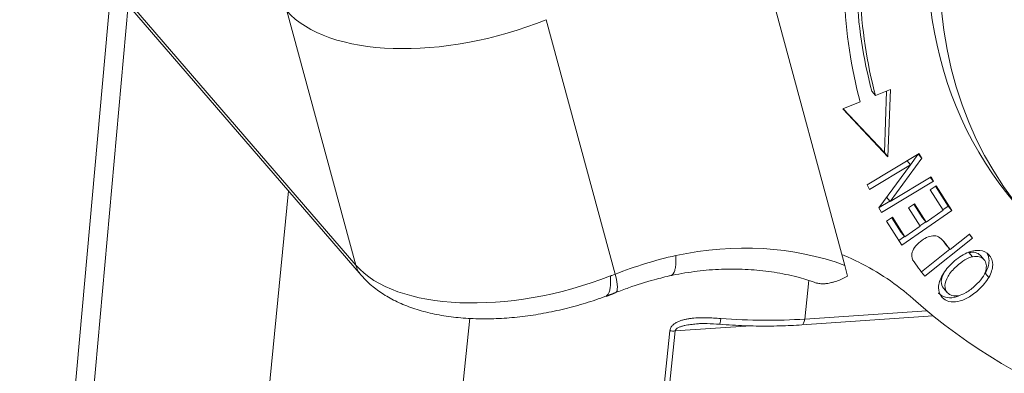
# Model space of a CAD drawing. Units: millimetres. Extents: x 849 to 1443, y 588 to 1008.
# Drawn here: x 922 to 951, y 675 to 685 of the extents above; entities that cross this region are included whole.
import ezdxf

# ---------------------------------------------------------------- set-up
doc = ezdxf.new("R2010")
doc.units = ezdxf.units.MM
doc.header["$LTSCALE"] = 65.395
doc.layers.add('1', color=7, linetype='CONTINUOUS', true_color=0xffffff)

msp = doc.modelspace()

# ---------------------------------------------------------------- linework, layer by layer
at = {"layer": '1', "color": 0, "linetype": 'Continuous', "lineweight": 20}
for p, q in [((945.9, 677.855), (942.665, 689.794)), ((923.427, 687.111), (931.656, 677.566)), ((923.506, 687.136), (931.499, 677.864)), ((924.299, 686.1), (921.6, 656.194)), ((922.042, 654.993), (924.797, 685.522)), ((931.499, 677.864), (929.467, 685.358)), ((939.139, 677.595), (937.107, 685.094)), ((946.805, 682.86), (946.698, 682.984)), ((946.805, 682.86), (947.243, 683.038)), ((947.13, 682.992), (947.064, 681.18)), ((947.243, 683.038), (947.171, 681.056)), ((945.84, 682.469), (946.351, 682.677)), ((947.171, 681.056), (945.84, 682.469)), ((945.847, 682.472), (947.064, 681.18)), ((946.56, 680.227), (948.092, 681.15)), ((947.064, 681.18), (947.171, 681.056)), ((948.092, 681.15), (948.164, 681.009)), ((948.164, 681.009), (947.238, 679.739)), ((947.733, 680.933), (947.83, 680.82)), ((947.83, 680.821), (948.052, 681.126)), ((948.164, 681.009), (948.06, 681.13)), ((947.83, 680.82), (946.627, 680.095)), ((946.905, 679.551), (947.83, 680.82)), ((948.51, 680.334), (946.977, 679.41)), ((947.238, 679.739), (948.443, 680.465)), ((948.413, 680.447), (948.51, 680.334)), ((948.443, 680.465), (948.51, 680.334)), ((929.513, 680.05), (926.516, 649.306)), ((946.627, 680.095), (946.56, 680.227)), ((948.412, 680.081), (948.586, 680.202)), ((948.793, 679.481), (948.412, 680.081)), ((948.942, 679.596), (948.566, 680.188)), ((948.586, 680.202), (949.048, 679.472)), ((946.911, 679.558), (947.229, 679.75)), ((947.238, 679.739), (947.132, 679.862)), ((946.977, 679.41), (946.905, 679.551)), ((949.048, 679.472), (947.575, 678.446)), ((947.775, 679.552), (947.948, 679.672)), ((948.118, 679.011), (947.775, 679.552)), ((948.184, 679.255), (947.928, 679.659)), ((947.948, 679.672), (948.291, 679.131)), ((948.291, 679.131), (948.793, 679.481)), ((948.787, 679.489), (948.942, 679.596)), ((948.942, 679.596), (949.048, 679.472)), ((947.126, 679.153), (947.3, 679.274)), ((947.575, 678.446), (947.126, 679.153)), ((947.56, 678.82), (947.28, 679.26)), ((947.3, 679.274), (947.666, 678.696)), ((948.113, 679.019), (948.284, 679.138)), ((948.291, 679.131), (948.184, 679.255)), ((947.666, 678.696), (948.118, 679.011)), ((947.487, 678.584), (947.66, 678.704)), ((947.666, 678.696), (947.56, 678.82)), ((949.664, 678.655), (948.255, 677.536)), ((948.998, 678.322), (949.571, 678.777)), ((949.564, 678.771), (949.664, 678.655)), ((949.571, 678.777), (949.664, 678.655)), ((948.155, 677.665), (948.991, 678.329)), ((948.998, 678.322), (948.891, 678.445)), ((949.556, 678.23), (949.663, 678.106)), ((950, 678.021), (949.894, 678.145)), ((944.839, 677.405), (944.72, 676.272)), ((950.14, 677.5), (950.033, 677.624)), ((948.809, 677.178), (948.916, 677.054)), ((944.72, 676.272), (948.316, 676.518)), ((931.46, 644.067), (934.86, 676.295)), ((944.634, 676.101), (948.5, 676.365)), ((943.136, 676.074), (940.905, 675.921)), ((938.145, 651.243), (940.748, 675.928)), ((938.301, 651.236), (940.905, 675.921))]:
    msp.add_line(p, q, dxfattribs=at)
for centre, major_axis, ratio, start_param, end_param in [((962.073, 689.254), (-11.134, -9.598), 0.83851, 4.350443, 6.283183), ((962.428, 688.841), (-11.134, -9.598), 0.83851, 4.350443, 7.142969), ((961.986, 689.18), (12.763, 11.002), 0.83851, 2.55189, 2.757897), ((962.093, 689.056), (12.763, 11.002), 0.83851, 2.55189, 2.757897), ((962.093, 689.056), (-13.141, -11.328), 0.83851, 5.693483, 5.89949), ((934.954, 687.591), (5.839, 1.583), 0.505615, 3.379243, 4.950039), ((941.349, 669.254), (-7.574, -6.529), 0.83851, 3.577837, 4.131936), ((941.524, 668.334), (-8.385, -7.223), 0.838543, 4.144821, 4.319467), ((954.306, 682.626), (-5.987, -5.161), 0.83851, 6.177782, 6.268744), ((936.985, 680.097), (-5.839, -1.583), 0.505615, 0.23765, 1.782916), ((932.451, 678.251), (-0.795, -0.686), 0.83851, 5.901206, 6.283719), ((938.766, 678.028), (0.386, -0.976), 0.20882, 6.282033, 7.313406), ((963.858, 693.385), (-17.421, -15.017), 0.83851, 0.109258, 0.770235), ((942.24, 676.418), (0.023, 0.299), 0.063327, 3.140104, 4.273913), ((942.052, 679.373), (-7.458, 0.793), 0.407004, 1.64011, 1.979405), ((944.613, 676.401), (-0.02, 0.299), 0.363153, 3.141092, 4.243796), ((940.799, 676.05), (-0.298, 0.031), 0.423842, 1.445721, 1.979066)]:
    msp.add_ellipse(centre, major_axis=major_axis, ratio=ratio, start_param=start_param, end_param=end_param, dxfattribs=at)
at = {"layer": '1', "color": 0, "linetype": 'Continuous', "lineweight": 20, "extrusion": (1.6e-15, -4.4e-15, -1)}
msp.add_open_spline([(947.9, 678.024), (947.899, 678.026), (947.897, 678.029), (947.873, 678.086), (947.859, 678.193), (947.938, 678.378), (948.111, 678.56), (948.307, 678.682), (948.488, 678.74), (948.664, 678.718), (948.83, 678.554), (948.938, 678.4), (948.998, 678.322)], degree=3, knots=[0, 0, 0, 0, 0.006797, 0.006797, 0.13969, 0.272583, 0.405991, 0.520143, 0.634296, 0.748295, 0.862294, 1, 1, 1, 1], dxfattribs=at)
at = {"layer": '1', "color": 0, "linetype": 'Continuous', "lineweight": 20, "extrusion": (2.75695e-10, 2.06088e-10, -1)}
msp.add_open_spline([(948.794, 678.576), (948.826, 678.533), (948.859, 678.488), (948.891, 678.445)], degree=3, dxfattribs=at)
at = {"layer": '1', "color": 0, "linetype": 'Continuous', "lineweight": 20, "extrusion": (3e-16, -1.7e-15, -1)}
msp.add_open_spline([(948.773, 677.567), (948.773, 677.567), (948.773, 677.567), (948.847, 677.696), (949.069, 677.96), (949.502, 678.259), (949.89, 678.33), (950.183, 678.184), (950.293, 677.879), (950.214, 677.628), (950.14, 677.501)], degree=3, knots=[0, 0, 0, 0, 0.000128, 0.000128, 0.160227, 0.322374, 0.484521, 0.647377, 0.823644, 1, 1, 1, 1], dxfattribs=at)
at = {"layer": '1', "color": 0, "linetype": 'Continuous', "lineweight": 20, "extrusion": (2.5e-15, 1.21e-14, -1)}
msp.add_open_spline([(949.556, 678.23), (949.556, 678.23), (949.556, 678.23), (949.7, 678.261), (949.821, 678.227), (949.893, 678.147), (949.894, 678.145)], degree=3, knots=[0, 0, 0, 0, 0.000271, 0.000271, 0.978059, 1, 1, 1, 1], dxfattribs=at)
at = {"layer": '1', "color": 0, "linetype": 'Continuous', "lineweight": 20, "extrusion": (1.26e-14, -3.6e-15, -1)}
msp.add_open_spline([(940.924, 678.145), (940.925, 678.13), (940.926, 678.115), (940.927, 678.093), (940.927, 678.086), (940.927, 678.071), (940.928, 678.034), (940.928, 677.999), (940.926, 677.918), (940.922, 677.868), (940.909, 677.776), (940.9, 677.736), (940.884, 677.683), (940.878, 677.667), (940.869, 677.645), (940.865, 677.638), (940.858, 677.625), (940.855, 677.619), (940.836, 677.59), (940.819, 677.573), (940.796, 677.56), (940.791, 677.558), (940.783, 677.555), (940.779, 677.554), (940.775, 677.553)], degree=3, knots=[0, 0, 0, 0, 0.045859, 0.045859, 0.068788, 0.068788, 0.091718, 0.183436, 0.183436, 0.366872, 0.366872, 0.550307, 0.550307, 0.642025, 0.642025, 0.687884, 0.687884, 0.733743, 0.733743, 0.917179, 0.917179, 0.963038, 0.963038, 1, 1, 1, 1], dxfattribs=at)
at = {"layer": '1', "color": 0, "linetype": 'Continuous', "lineweight": 20, "extrusion": (-4.2e-14, -6.97e-14, -1)}
msp.add_open_spline([(945.837, 678.164), (945.839, 678.163), (945.841, 678.163), (945.997, 678.098), (946.148, 678.029), (946.591, 677.809), (946.873, 677.645), (947.413, 677.282), (947.67, 677.082), (947.914, 676.864)], degree=3, knots=[0, 0, 0, 0, 0.002444, 0.002444, 0.201955, 0.201955, 0.600978, 0.600978, 1, 1, 1, 1], dxfattribs=at)
at = {"layer": '1', "color": 0, "linetype": 'Continuous', "lineweight": 20, "extrusion": (7.2e-15, -6.3e-15, -1)}
msp.add_open_spline([(949.24, 676.961), (949.101, 676.94), (948.912, 676.996), (948.817, 677.25), (948.897, 677.484), (949.039, 677.678), (949.218, 677.859), (949.442, 678.031), (949.591, 678.091), (949.663, 678.106)], degree=3, knots=[0, 0, 0, 0, 0.237717, 0.404184, 0.570651, 0.653802, 0.736952, 0.868476, 1, 1, 1, 1], dxfattribs=at)
at = {"layer": '1', "color": 0, "linetype": 'Continuous', "lineweight": 20, "extrusion": (1.4e-15, -1.2e-15, -1)}
msp.add_open_spline([(949.663, 678.106), (949.807, 678.137), (950.042, 678.072), (950.1, 677.769), (949.961, 677.485), (949.735, 677.242), (949.459, 677.031), (949.309, 676.972), (949.24, 676.961)], degree=3, knots=[0, 0, 0, 0, 0.238665, 0.473649, 0.590699, 0.707749, 0.853874, 1, 1, 1, 1], dxfattribs=at)
at = {"layer": '1', "color": 0, "linetype": 'Continuous', "lineweight": 20, "extrusion": (3.66e-14, -1.12e-14, -1)}
msp.add_open_spline([(950.097, 678.207), (950.131, 678.144), (950.174, 677.963), (950.108, 677.752), (950.033, 677.624), (950.033, 677.624), (950.033, 677.624)], degree=3, knots=[0, 0, 0, 0, 0.405378, 0.999504, 0.999504, 1, 1, 1, 1], dxfattribs=at)
at = {"layer": '1', "color": 0, "linetype": 'Continuous', "lineweight": 20, "extrusion": (-2e-16, -4.1e-15, -1)}
msp.add_open_spline([(940.739, 677.545), (940.861, 677.571), (941.221, 677.642), (941.822, 677.721), (942.532, 677.756), (943.231, 677.731), (943.911, 677.645), (944.524, 677.514), (944.898, 677.394), (945.059, 677.335)], degree=3, knots=[0, 0, 0, 0, 0.080306, 0.23877, 0.397336, 0.556135, 0.715259, 0.87481, 1, 1, 1, 1], dxfattribs=at)
at = {"layer": '1', "color": 0, "linetype": 'Continuous', "lineweight": 20, "extrusion": (-1.64007e-11, -3.9415e-12, -1)}
msp.add_open_spline([(945.977, 677.536), (945.967, 677.586), (945.944, 677.689), (945.916, 677.799), (945.9, 677.855)], degree=3, dxfattribs=at)
at = {"layer": '1', "color": 0, "linetype": 'Continuous', "lineweight": 20, "extrusion": (2.63e-14, -1.14e-14, -1)}
msp.add_open_spline([(948.809, 677.178), (948.764, 677.231), (948.711, 677.378), (948.779, 677.574), (948.849, 677.683), (948.858, 677.696)], degree=3, knots=[0, 0, 0, 0, 0.458717, 0.934782, 1, 1, 1, 1], dxfattribs=at)
at = {"layer": '1', "color": 0, "linetype": 'Continuous', "lineweight": 20, "extrusion": (-2e-16, -2.2e-15, -1)}
msp.add_open_spline([(931.656, 677.566), (931.716, 677.496), (931.877, 677.327), (932.174, 677.085), (932.559, 676.849), (932.997, 676.65), (933.486, 676.491), (934.018, 676.374), (934.584, 676.301), (935.176, 676.272), (935.785, 676.285), (936.405, 676.34), (937.029, 676.435), (937.652, 676.568), (938.267, 676.736), (938.665, 676.871), (938.861, 676.944)], degree=3, knots=[0, 0, 0, 0, 0.043718, 0.11083, 0.180035, 0.252184, 0.326655, 0.40241, 0.478391, 0.554029, 0.6292, 0.70394, 0.778348, 0.852547, 0.926662, 1, 1, 1, 1], dxfattribs=at)
at = {"layer": '1', "color": 0, "linetype": 'Continuous', "lineweight": 20, "extrusion": (-1.11e-14, 3.4e-15, -1)}
msp.add_open_spline([(938.86, 676.944), (938.866, 676.946), (938.871, 676.948), (938.896, 676.962), (938.913, 676.98), (938.944, 677.027), (938.957, 677.057), (938.978, 677.128), (938.986, 677.169), (938.998, 677.261), (939.001, 677.311), (939.003, 677.421), (939.001, 677.48), (938.998, 677.541)], degree=3, knots=[0, 0, 0, 0, 0.050445, 0.050445, 0.240356, 0.240356, 0.430267, 0.430267, 0.620178, 0.620178, 0.810089, 0.810089, 1, 1, 1, 1], dxfattribs=at)
at = {"layer": '1', "color": 0, "linetype": 'Continuous', "lineweight": 20, "extrusion": (1.98457e-09, -5.03101e-09, -1)}
msp.add_open_spline([(939.139, 677.595), (939.092, 677.576), (939.045, 677.558), (938.998, 677.539)], degree=3, dxfattribs=at)
at = {"layer": '1', "color": 0, "linetype": 'Continuous', "lineweight": 20, "extrusion": (-5.184e-13, 1.6792e-12, -1)}
msp.add_open_spline([(939.152, 677.052), (939.279, 677.102), (939.655, 677.243), (940.203, 677.415), (940.623, 677.519), (940.79, 677.556)], degree=3, knots=[0, 0, 0, 0, 0.235219, 0.696237, 1, 1, 1, 1], dxfattribs=at)
at = {"layer": '1', "color": 0, "linetype": 'Continuous', "lineweight": 20, "extrusion": (2.5e-15, -1.1e-14, -1)}
msp.add_open_spline([(945.06, 677.341), (945.073, 677.336), (945.087, 677.332), (945.139, 677.319), (945.18, 677.314), (945.245, 677.312), (945.268, 677.312), (945.302, 677.313), (945.314, 677.314), (945.338, 677.316), (945.35, 677.318), (945.409, 677.325), (945.459, 677.334), (945.522, 677.35), (945.535, 677.353), (945.56, 677.36), (945.573, 677.364), (945.612, 677.376), (945.638, 677.384), (945.716, 677.412), (945.768, 677.433), (945.846, 677.469), (945.872, 677.481), (945.925, 677.508), (945.951, 677.521), (945.977, 677.536)], degree=3, knots=[0, 0, 0, 0, 0.059137, 0.059137, 0.215948, 0.215948, 0.294353, 0.294353, 0.333555, 0.333555, 0.372758, 0.372758, 0.529569, 0.529569, 0.568771, 0.568771, 0.607974, 0.607974, 0.686379, 0.686379, 0.84319, 0.84319, 0.921595, 0.921595, 1, 1, 1, 1], dxfattribs=at)
at = {"layer": '1', "color": 0, "linetype": 'Continuous', "lineweight": 20, "extrusion": (-6e-16, 4e-15, -1)}
msp.add_open_spline([(950.14, 677.501), (950.14, 677.501), (950.14, 677.501), (950.065, 677.373), (949.866, 677.139), (949.526, 676.887), (949.122, 676.729), (948.764, 676.826), (948.621, 677.19), (948.698, 677.439), (948.773, 677.567)], degree=3, knots=[0, 0, 0, 0, 0.00022, 0.00022, 0.137912, 0.268178, 0.398443, 0.658716, 0.829239, 1, 1, 1, 1], dxfattribs=at)
at = {"layer": '1', "color": 0, "linetype": 'Continuous', "lineweight": 20, "extrusion": (-1.84423e-11, 4.75452e-11, -1)}
msp.add_open_spline([(938.86, 676.939), (939.01, 676.994), (939.151, 677.052)], degree=2, dxfattribs=at)
at = {"layer": '1', "color": 0, "linetype": 'Continuous', "lineweight": 20, "extrusion": (1.2e-15, 7.9e-15, -1)}
msp.add_open_spline([(949.244, 676.947), (949.202, 676.932), (948.967, 676.866), (948.762, 676.922), (948.658, 677.04), (948.655, 677.042)], degree=3, knots=[0, 0, 0, 0, 0.168486, 0.979286, 1, 1, 1, 1], dxfattribs=at)
at = {"layer": '1', "color": 0, "linetype": 'Continuous', "lineweight": 20, "extrusion": (2e-15, -9.5e-15, -1)}
msp.add_open_spline([(940.748, 675.928), (940.75, 675.945), (940.753, 675.96), (940.763, 675.991), (940.77, 676.006), (940.785, 676.034), (940.794, 676.048), (940.814, 676.073), (940.825, 676.085), (940.86, 676.12), (940.887, 676.139), (940.943, 676.173), (940.973, 676.189), (941.019, 676.209), (941.035, 676.215), (941.067, 676.226), (941.083, 676.232), (941.132, 676.247), (941.166, 676.255), (941.233, 676.27), (941.267, 676.276), (941.336, 676.287), (941.37, 676.291), (941.475, 676.303), (941.545, 676.307), (941.684, 676.312), (941.755, 676.312), (941.895, 676.31), (941.965, 676.307), (942.106, 676.3), (942.177, 676.295), (942.247, 676.29)], degree=3, knots=[0, 0, 0, 0, 0.03125, 0.03125, 0.0625, 0.0625, 0.09375, 0.09375, 0.125, 0.125, 0.1875, 0.1875, 0.25, 0.25, 0.28125, 0.28125, 0.3125, 0.3125, 0.375, 0.375, 0.4375, 0.4375, 0.5, 0.5, 0.625, 0.625, 0.75, 0.75, 0.875, 0.875, 1, 1, 1, 1], dxfattribs=at)
at = {"layer": '1', "color": 0, "linetype": 'Continuous', "lineweight": 20, "extrusion": (1.03e-14, -3.49e-14, -1)}
msp.add_open_spline([(940.905, 675.921), (940.906, 675.928), (940.907, 675.934), (940.911, 675.944), (940.912, 675.947), (940.916, 675.953), (940.921, 675.962), (940.927, 675.97), (940.937, 675.98), (940.942, 675.985), (940.959, 675.998), (940.971, 676.006), (940.996, 676.02), (941.009, 676.026), (941.048, 676.044), (941.075, 676.053), (941.117, 676.065), (941.131, 676.069), (941.159, 676.076), (941.173, 676.08), (941.215, 676.089), (941.244, 676.094), (941.301, 676.104), (941.329, 676.108), (941.386, 676.115), (941.415, 676.118), (941.472, 676.124), (941.501, 676.126), (941.53, 676.129), (941.53, 676.129), (941.53, 676.129)], degree=3, knots=[0, 0, 0, 0, 0.031203, 0.031203, 0.046805, 0.046805, 0.062406, 0.09361, 0.09361, 0.124813, 0.124813, 0.187219, 0.187219, 0.249626, 0.249626, 0.374438, 0.374438, 0.436845, 0.436845, 0.499251, 0.499251, 0.624064, 0.624064, 0.748877, 0.748877, 0.873689, 0.873689, 0.998502, 0.998502, 1, 1, 1, 1], dxfattribs=at)
at = {"layer": '1', "color": 0, "linetype": 'Continuous', "lineweight": 20, "extrusion": (7e-15, 3.216e-13, -1)}
msp.add_open_spline([(941.529, 676.134), (941.537, 676.134), (941.639, 676.146), (941.871, 676.136), (942.092, 676.129), (942.217, 676.119)], degree=3, knots=[0, 0, 0, 0, 0.033382, 0.455004, 1, 1, 1, 1], dxfattribs=at)
at = {"layer": '1', "color": 0, "linetype": 'Continuous', "lineweight": 20, "extrusion": (2.20022e-11, -3.1647e-10, -1)}
msp.add_open_spline([(941.53, 676.129), (941.552, 676.13), (941.574, 676.132), (941.595, 676.133)], degree=3, dxfattribs=at)
at = {"layer": '1', "color": 0, "linetype": 'Continuous', "lineweight": 20, "extrusion": (-5e-16, -5.5e-14, -1)}
msp.add_open_spline([(942.216, 676.119), (942.341, 676.109), (942.701, 676.085), (943.294, 676.063), (943.979, 676.066), (944.42, 676.087), (944.634, 676.101)], degree=3, knots=[0, 0, 0, 0, 0.150774, 0.437229, 0.723887, 1, 1, 1, 1], dxfattribs=at)

doc.saveas('drawing.dxf')
